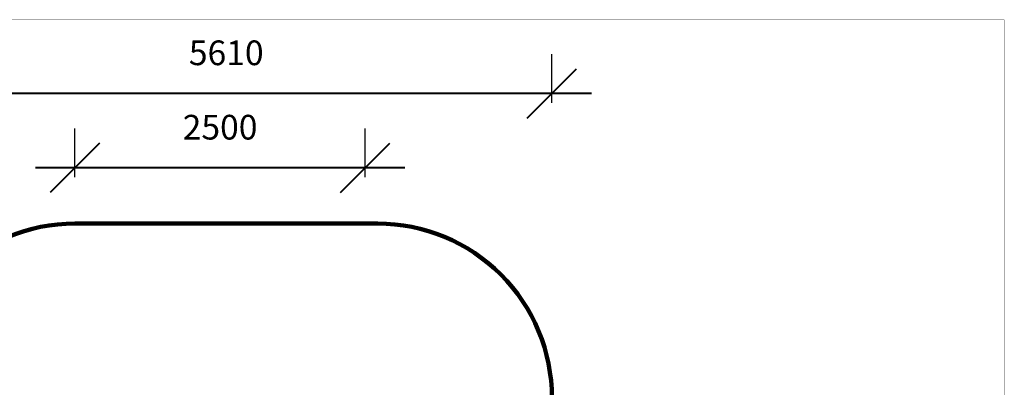
# Model space of a CAD drawing. Units: millimetres. Extents: x 125529 to 139052, y 6487 to 15494.
# Drawn here: x 130575 to 139052, y 12329 to 15494 of the extents above; entities that cross this region are included whole.
import ezdxf

# ---------------------------------------------------------------- set-up
doc = ezdxf.new("R2010")
doc.units = ezdxf.units.MM
doc.layers.add('frame', color=7, linetype='Continuous', plot=False)
doc.layers.add('QITELE', color=7, linetype='Continuous')
doc.dimstyles.new('Qitele', dxfattribs={"dimscale": 85, "dimtxt": 4, "dimasz": 5, "dimexe": 4, "dimexo": 0, "dimgap": 3, "dimtad": 1, "dimdec": 0, "dimrnd": 10, "dimzin": 1, "dimtxsty": 'Standard', "dimblk": 'OBLIQUE', "dimcen": 5, "dimdle": 4, "dimclrd": 256, "dimclre": 256, "dimclrt": 256, "dimadec": 0, "dimazin": 0, "dimtfac": 1, "dimtdec": 0, "dimtmove": 0, "dimatfit": 3, "dimldrblk": 'OBLIQUE', "dimfxl": 0, "dimlwd": 40, "dimlwe": 30, "dimarcsym": 0})

# ---------------------------------------------------------------- blocks, each defined once
blk = doc.blocks.new('_Oblique')
at = {"color": 0, "linetype": 'ByBlock', "lineweight": -2}
blk.add_line((-0.5, -0.5), (0.5, 0.5), dxfattribs=at)
blk = doc.blocks.new('*D77')
at = {"lineweight": 30, "transparency": 16777216}
for p, q in [((131050.4, 14136.9), (131050.4, 14557.1)), ((133550.3, 14136.9), (133550.3, 14557.1))]:
    blk.add_line(p, q, dxfattribs=at)
at = {"lineweight": 40, "transparency": 16777216}
blk.add_line((133890.3, 14217.1), (130710.4, 14217.1), dxfattribs=at)
at = {"layer": 'Defpoints', "color": 0, "transparency": 16777216}
for p in [(131050.4, 14217.1), (131050.4, 14136.9), (133550.3, 14136.9)]:
    blk.add_point(p, dxfattribs=at)
at = {"lineweight": 40, "transparency": 16777216, "xscale": 425, "yscale": 425, "zscale": 425, "rotation": 180}
blk.add_blockref('_Oblique', (131050.4, 14217.1), dxfattribs=at)
at = {"lineweight": 40, "transparency": 16777216, "xscale": 425, "yscale": 425, "zscale": 425}
blk.add_blockref('_Oblique', (133550.3, 14217.1), dxfattribs=at)
at = {"transparency": 16777216, "insert": (132300.3, 14540.6), "char_height": 212.5, "attachment_point": 5}
blk.add_mtext('2500', dxfattribs=at)
blk = doc.blocks.new('*D79')
at = {"lineweight": 30, "transparency": 16777216}
for p, q in [((129549.7, 14777.8), (129549.7, 15197.6)), ((135157, 14777.4), (135157, 15197.6))]:
    blk.add_line(p, q, dxfattribs=at)
at = {"lineweight": 40, "transparency": 16777216}
blk.add_line((135497, 14857.6), (129209.7, 14857.6), dxfattribs=at)
at = {"layer": 'Defpoints', "color": 0, "transparency": 16777216}
for p in [(129549.7, 14857.6), (129549.7, 14777.8), (135157, 14777.4)]:
    blk.add_point(p, dxfattribs=at)
at = {"lineweight": 40, "transparency": 16777216, "xscale": 425, "yscale": 425, "zscale": 425, "rotation": 180}
blk.add_blockref('_Oblique', (129549.7, 14857.6), dxfattribs=at)
at = {"lineweight": 40, "transparency": 16777216, "xscale": 425, "yscale": 425, "zscale": 425}
blk.add_blockref('_Oblique', (135157, 14857.6), dxfattribs=at)
at = {"transparency": 16777216, "insert": (132353.3, 15181.1), "char_height": 212.5, "attachment_point": 5}
blk.add_mtext('5610', dxfattribs=at)

msp = doc.modelspace()

# ---------------------------------------------------------------- linework, layer by layer
at = {"layer": 'frame', "const_width": 2.12}
msp.add_lwpolyline([(125530.1, 15492.7), (139050.7, 15492.7), (139050.7, 6488.1), (125530.1, 6488.1)], close=True, dxfattribs=at)
at = {"layer": 'QITELE', "color": 60, "lineweight": 211, "true_color": 0xaff425}
msp.add_lwpolyline([(131049.7, 13738.5), (133657, 13738.5, -0.414214), (135157, 12238.5), (135157, 8532.7, -0.414214), (133657, 7032.7), (132694.6, 7032.7, -0.414214), (131194.6, 8532.7), (131194.6, 8660.9, 0.414214), (131094.6, 8760.9), (131049.7, 8760.9, -0.414214), (129549.7, 10260.9), (129549.7, 12238.5, -0.414214)], format="xyb", close=True, dxfattribs=at)

# ---------------------------------------------------------------- dimensions: what is measured, and where the dimension line sits
for base, p1, p2, picture, middle in [((129549.7, 14857.6), (135157, 14777.4), (129549.7, 14777.8), '*D79', (132353.3, 15181.1)), ((131050.4, 14217.1), (133550.3, 14136.9), (131050.4, 14136.9), '*D77', (132300.3, 14540.6))]:
    dim = msp.add_linear_dim(base=base, p1=p1, p2=p2, dimstyle='Qitele', override={"dimtxt": 2.5, "dimgap": 2.5})
    dim.commit()
    dim.dimension.update_dxf_attribs({"geometry": picture, "text_midpoint": middle})

doc.saveas('drawing.dxf')
